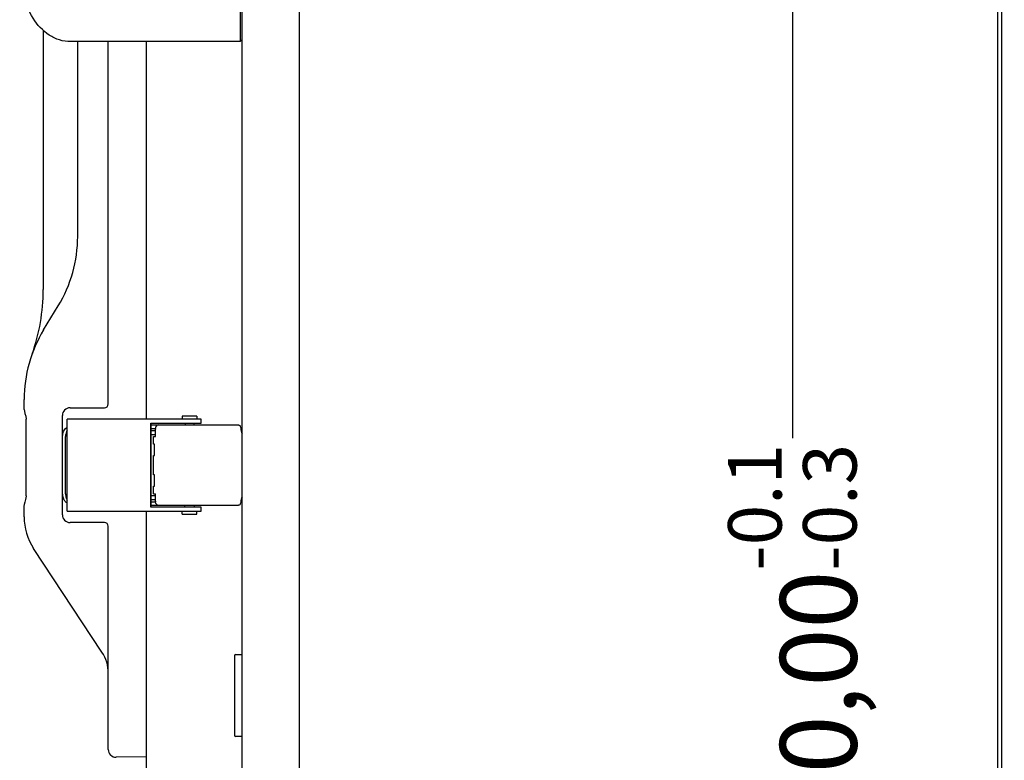
# Model space of a CAD drawing. Units: millimetres. Extents: x 281 to 6318, y 87 to 1607.
# Drawn here: x 1135 to 1393, y 803 to 997 of the extents above; entities that cross this region are included whole.
import ezdxf

# ---------------------------------------------------------------- set-up
doc = ezdxf.new("R2010")
doc.units = ezdxf.units.MM
doc.layers.add('DIM', color=3, linetype='Continuous')
doc.dimstyles.new('DIM箱体', dxfattribs={"dimtxt": 20, "dimasz": 10, "dimexe": 0.5, "dimexo": 0.5, "dimgap": 0.2, "dimtad": 0, "dimzin": 1, "dimtxsty": 'Standard', "dimblk": 'CLOSEDBLANK', "dimcen": 2.5, "dimclre": 6, "dimadec": 0, "dimazin": 0, "dimtfac": 1, "dimtmove": 0, "dimatfit": 3, "dimldrblk": 'CLOSED', "dimfxl": 0, "dimarcsym": 0})

# ---------------------------------------------------------------- blocks, each defined once
blk = doc.blocks.new('_ClosedBlank')
at = {"color": 0, "linetype": 'ByBlock', "lineweight": -2}
for p, q in [((-1, 0.167), (0, 0)), ((-1, 0.167), (-1, -0.167)), ((0, 0), (-1, -0.167))]:
    blk.add_line(p, q, dxfattribs=at)
blk = doc.blocks.new('*D10')
at = {"layer": 'Defpoints', "color": 0}
for p in [(1392.64, 1320.07), (1337.23, 320.07), (1392.64, 320.07)]:
    blk.add_point(p, dxfattribs=at)
at = {"layer": 'DIM', "color": 6, "lineweight": -2}
for p, q in [((1392.14, 1320.07), (1336.73, 1320.07)), ((1392.14, 320.07), (1336.73, 320.07))]:
    blk.add_line(p, q, dxfattribs=at)
at = {"layer": 'DIM', "color": 0, "lineweight": -2}
for p, q in [((1337.23, 1310.07), (1337.23, 887.42)), ((1337.23, 330.07), (1337.23, 752.73))]:
    blk.add_line(p, q, dxfattribs=at)
at = {"layer": 'DIM', "color": 0, "lineweight": -2, "xscale": 10, "yscale": 10, "zscale": 10}
for p, rotation in [((1337.23, 1320.07), 90), ((1337.23, 320.07), 270)]:
    blk.add_blockref('_ClosedBlank', p, dxfattribs=dict(at, rotation=rotation))
at = {"layer": 'DIM', "color": 0, "insert": (1337.23, 820.07), "char_height": 20, "attachment_point": 5, "rotation": 90}
blk.add_mtext('1000,00{\\H0.7x;\\S-0.1^ -0.3;}', dxfattribs=at)
blk = doc.blocks.new('_Closed')
at = {"color": 0, "linetype": 'ByBlock', "lineweight": -2}
for p, q in [((-1, 0.167), (0, 0)), ((-1, 0.167), (-1, -0.167)), ((0, 0), (-1, -0.167)), ((0, 0), (-1, 0))]:
    blk.add_line(p, q, dxfattribs=at)

msp = doc.modelspace()

# ---------------------------------------------------------------- linework, layer by layer
at = {"color": 7, "linetype": 'Continuous'}
for p, q in [((1208.389, 321.574), (1208.389, 1318.574)), ((1390.989, 321.54), (1390.989, 1318.608)), ((1391.989, 321.574), (1391.989, 1318.574)), ((1193.389, 376.574), (1193.389, 1263.574)), ((1192.889, 1000.074), (1192.889, 991.074)), ((1141.389, 994.07), (1141.389, 926.221)), ((1192.889, 991.074), (1148.544, 991.074)), ((1150.389, 940.132), (1150.389, 991.074)), ((1158.389, 896.324), (1158.389, 991.074)), ((1168.389, 892.324), (1168.389, 991.074)), ((1193.389, 991.574), (1192.889, 991.074)), ((1141.486, 915.686), (1145.292, 921.944)), ((1136.389, 894.851), (1136.389, 897.498)), ((1146.389, 867.324), (1146.389, 893.324)), ((1148.389, 895.324), (1157.389, 895.324)), ((1136.889, 872.324), (1136.889, 892.324)), ((1147.613, 868.324), (1147.613, 892.324)), ((1182.632, 892.324), (1147.613, 892.324)), ((1169.512, 891.324), (1169.512, 869.324)), ((1169.512, 891.324), (1182.632, 891.324)), ((1169.529, 869.324), (1169.529, 891.324)), ((1169.529, 890.824), (1192.421, 890.824)), ((1177.735, 893.124), (1177.735, 892.324)), ((1181.535, 893.124), (1177.735, 893.124)), ((1178.485, 891.324), (1178.485, 890.824)), ((1180.785, 891.324), (1180.785, 890.824)), ((1181.535, 893.124), (1181.535, 892.324)), ((1182.632, 891.324), (1182.632, 892.324)), ((1169.529, 889.904), (1170.701, 889.904)), ((1170.695, 889.324), (1169.529, 889.324)), ((1169.529, 888.324), (1170.695, 888.324)), ((1170.695, 887.824), (1170.695, 889.764)), ((1146.46, 872.824), (1146.46, 887.824)), ((1147.226, 872.824), (1147.226, 887.824)), ((1170.169, 885.824), (1170.169, 887.824)), ((1170.169, 887.824), (1170.695, 887.824)), ((1170.43, 885.824), (1170.169, 885.824)), ((1170.425, 885.824), (1170.425, 882.824)), ((1170.169, 877.824), (1170.169, 882.824)), ((1170.169, 882.824), (1170.43, 882.824)), ((1170.43, 877.824), (1170.169, 877.824)), ((1170.425, 877.824), (1170.425, 874.824)), ((1170.169, 872.824), (1170.169, 874.824)), ((1170.169, 874.824), (1170.43, 874.824)), ((1170.169, 872.824), (1170.695, 872.824)), ((1170.695, 870.884), (1170.695, 872.824)), ((1170.695, 872.324), (1169.529, 872.324)), ((1169.529, 871.324), (1170.695, 871.324)), ((1169.529, 870.744), (1170.701, 870.744)), ((1136.389, 866.802), (1136.389, 869.797)), ((1147.613, 868.324), (1182.632, 868.324)), ((1168.389, 713.324), (1168.389, 868.324)), ((1182.632, 869.324), (1169.512, 869.324)), ((1169.529, 869.824), (1192.421, 869.824)), ((1177.735, 867.524), (1177.735, 868.324)), ((1177.735, 867.524), (1181.535, 867.524)), ((1178.385, 869.324), (1178.385, 869.824)), ((1180.885, 869.324), (1180.885, 869.824)), ((1181.535, 867.524), (1181.535, 868.324)), ((1182.632, 868.324), (1182.632, 869.324)), ((1157.389, 865.324), (1148.389, 865.324)), ((1158.389, 805.935), (1158.389, 864.324)), ((1156.741, 831.403), (1138.861, 858.552)), ((1191.389, 830.491), (1191.389, 809.657)), ((1191.684, 830.791), (1193.389, 830.821)), ((1193.389, 809.327), (1191.684, 809.357)), ((1168.389, 804.074), (1160.424, 803.935))]:
    msp.add_line(p, q, dxfattribs=at)
for points in [[(1136.389, 894.852), (1136.442, 894.448), (1136.606, 893.85), (1136.795, 893.141), (1136.889, 892.324)], [(1136.889, 872.324), (1136.886, 872.177), (1136.762, 871.364), (1136.561, 870.648), (1136.411, 870.042), (1136.389, 869.816)]]:
    msp.add_lwpolyline(points, dxfattribs=at)
for centre, radius, start, end in [((1115.389, 940.132), 35, 328.69117, 0), ((1091.389, 926.221), 50, 340.25008, 0), ((1171.389, 897.498), 35, 148.69117, 180), ((1157.389, 896.324), 1, 270, 0), ((1148.389, 893.324), 2, 90, 180), ((1171.627, 889.825), 0.996, 174.90502, 175.43637), ((1171.628, 870.823), 0.996, 184.56373, 185.33723), ((1151.389, 866.802), 15, 180, 213.36701), ((1148.389, 867.324), 2, 180, 270), ((1157.389, 864.324), 1, 0, 90), ((1148.389, 825.903), 10, 0, 33.36701), ((1191.689, 830.491), 0.3, 91, 180), ((1191.689, 809.657), 0.3, 180, 269), ((1160.389, 805.935), 2, 180, 271)]:
    msp.add_arc(centre, radius, start, end, dxfattribs=at)
for points, knots in [([(1148.544, 991.074), (1147.563, 991.074), (1145.582, 991.381), (1141.922, 993.137), (1138.27, 997.196), (1135.782, 1003.496), (1135.227, 1008.167), (1135.227, 1010.574)], [0, 0, 0, 0, 0.1133128, 0.2273968, 0.4631732, 0.722047, 1, 1, 1, 1]), ([(1171.626, 890.824), (1171.385, 890.824), (1170.887, 890.634), (1170.656, 890.153), (1170.635, 889.913)], [0, 0, 0, 0, 0.4990693, 1, 1, 1, 1]), ([(1192.421, 890.824), (1192.497, 890.824), (1192.664, 890.772), (1192.852, 890.562), (1192.978, 890.263), (1193.017, 890.031), (1193.027, 889.907)], [0, 0, 0, 0, 0.1911236, 0.4140143, 0.6868001, 1, 1, 1, 1]), ([(1146.46, 887.824), (1146.46, 888.088), (1146.543, 888.977), (1147.027, 889.953), (1147.612, 890.222)], [0, 0, 0, 0, 0.2909339, 1, 1, 1, 1]), ([(1147.612, 889.45), (1147.549, 889.334), (1147.317, 888.822), (1147.226, 888.252), (1147.226, 887.824)], [0, 0, 0, 0, 0.2354613, 1, 1, 1, 1]), ([(1193.027, 889.907), (1193.044, 889.667), (1193.116, 889.223), (1193.28, 888.801), (1193.387, 888.623)], [0, 0, 0, 0, 0.5381125, 1, 1, 1, 1]), ([(1147.612, 870.427), (1147.437, 870.507), (1147.148, 870.735), (1146.838, 871.178), (1146.545, 871.856), (1146.46, 872.434), (1146.46, 872.824)], [0, 0, 0, 0, 0.2076138, 0.3845901, 0.5789487, 1, 1, 1, 1]), ([(1147.226, 872.824), (1147.226, 872.677), (1147.258, 872.118), (1147.413, 871.56), (1147.612, 871.198)], [0, 0, 0, 0, 0.2624005, 1, 1, 1, 1]), ([(1170.635, 870.731), (1170.658, 870.491), (1170.889, 870.013), (1171.386, 869.824), (1171.626, 869.824)], [0, 0, 0, 0, 0.5009311, 1, 1, 1, 1]), ([(1193.027, 870.741), (1193.017, 870.617), (1192.978, 870.386), (1192.852, 870.086), (1192.664, 869.877), (1192.497, 869.824), (1192.421, 869.824)], [0, 0, 0, 0, 0.3131853, 0.5859788, 0.8088723, 1, 1, 1, 1]), ([(1193.387, 872.025), (1193.28, 871.847), (1193.116, 871.425), (1193.044, 870.981), (1193.027, 870.741)], [0, 0, 0, 0, 0.4618953, 1, 1, 1, 1])]:
    msp.add_open_spline(points, degree=3, knots=knots, dxfattribs=at)
for points in [[(1170.701, 889.904), (1170.697, 889.858), (1170.695, 889.811), (1170.695, 889.764)], [(1170.695, 870.884), (1170.695, 870.837), (1170.697, 870.791), (1170.701, 870.744)]]:
    msp.add_open_spline(points, degree=3, dxfattribs=at)

# ---------------------------------------------------------------- dimensions: what is measured, and where the dimension line sits
at = {"layer": 'DIM'}
dim = msp.add_linear_dim(base=(1337.232, 320.074), p1=(1392.64, 1320.074), p2=(1392.64, 320.074), angle=90, text='<>{\\H0.7x;\\S-0.1^ -0.3;}', dimstyle='DIM箱体', dxfattribs=at)
dim.commit()
dim.dimension.update_dxf_attribs({"geometry": '*D10', "text_midpoint": (1337.232, 820.074)})

doc.saveas('drawing.dxf')
